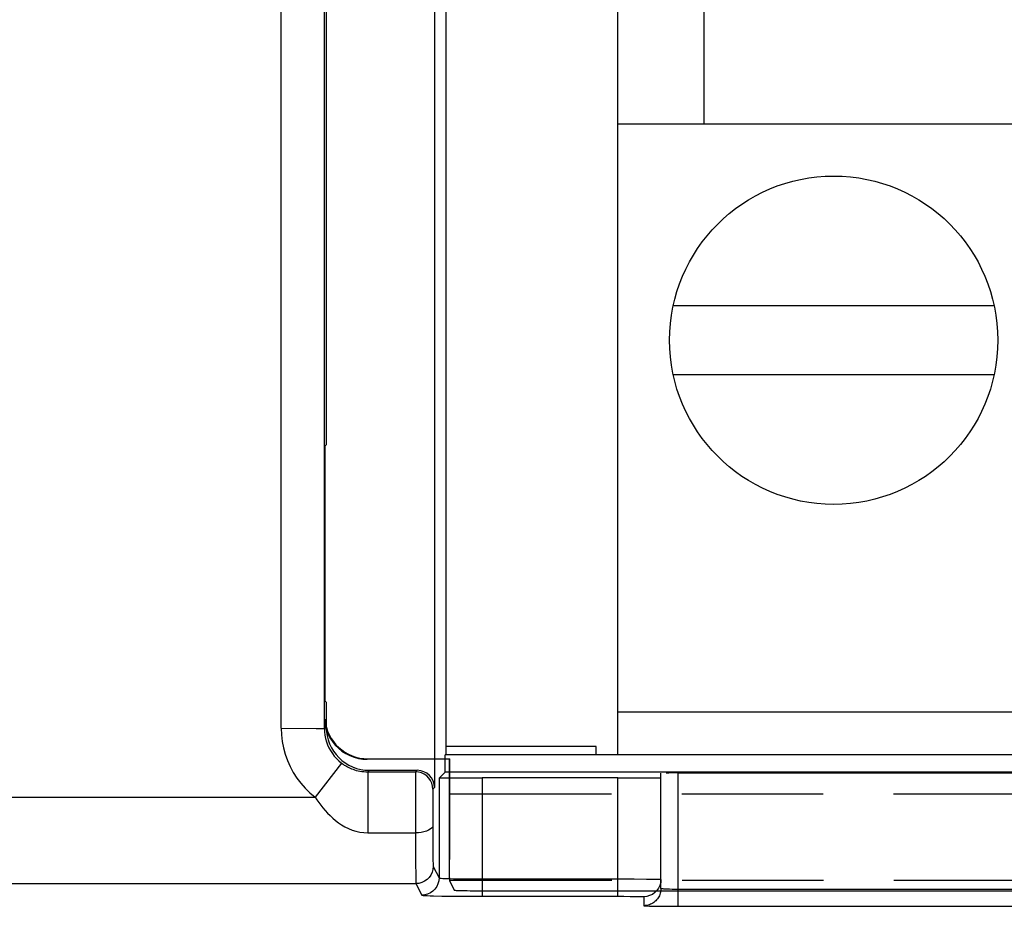
# Model space of a CAD drawing. Units: millimetres. Extents: x -22.4 to 22.4, y -24.4 to 24.6.
# Drawn here: x 0.6 to 12, y -19.3 to -9 of the extents above; entities that cross this region are included whole.
import ezdxf

# ---------------------------------------------------------------- set-up
doc = ezdxf.new("R2010")
doc.units = ezdxf.units.MM
doc.header["$LTSCALE"] = 16.335
doc.linetypes.add('PHANTOM', pattern=[0.8, 0.45, -0.05, 0.1, -0.05, 0.1, -0.05])
doc.layers.get('0').update_dxf_attribs({"linetype": 'CONTINUOUS'})
for name, color, linetype in [('ASSI', 7, 'CONTINUOUS'), ('DRAFT', 7, 'CONTINUOUS'), ('IMPORT_IGES', 7, 'CONTINUOUS'), ('RACCORDO', 7, 'CONTINUOUS')]:
    doc.layers.add(name, color=color, linetype=linetype)

msp = doc.modelspace()

# ---------------------------------------------------------------- linework, layer by layer
at = {"color": 7, "linetype": 'CONTINUOUS'}
for p, q in [((5.542, -7.146), (5.542, -17.529)), ((7.533, -17.536), (5.535, -17.536)), ((5.533, -17.737), (5.533, -17.636)), ((5.463, -17.807), (5.533, -17.737)), ((20.387, -17.737), (5.533, -17.737))]:
    msp.add_line(p, q, dxfattribs=at)
msp.add_lwpolyline([(5.533, -17.636), (5.534, -17.578), (5.534, -17.563), (5.534, -17.551), (5.534, -17.543), (5.535, -17.538), (5.535, -17.536)], dxfattribs=at)
at = {"layer": 'ASSI', "color": 253, "linetype": 'CONTINUOUS'}
for p, q in [((3.637, -17.227), (3.637, -2.042)), ((4.137, -17.233), (4.157, -17.214)), ((3.637, -17.228), (4.04, -17.231)), ((4.333, -17.63), (4.029, -18.026)), ((4.638, -17.733), (4.657, -17.714)), ((4.638, -17.733), (4.638, -18.439)), ((5.211, -17.714), (5.192, -17.733)), ((8.233, -19.288), (8.233, -17.745)), ((5.191, -17.791), (5.19, -17.864)), ((5.19, -17.864), (5.19, -18.153)), ((5.963, -17.803), (5.963, -19.172)), ((7.533, -19.172), (7.533, -17.803)), ((5.391, -17.987), (5.39, -18.025)), ((5.391, -17.967), (5.391, -17.987)), ((5.411, -17.914), (5.392, -17.933)), ((-20.731, -18.026), (4.029, -18.026)), ((5.39, -18.025), (5.39, -18.127)), ((5.19, -18.153), (5.19, -18.488)), ((5.39, -18.127), (5.39, -18.278)), ((5.39, -18.278), (5.39, -18.473)), ((4.638, -18.439), (5.19, -18.439)), ((5.19, -18.488), (5.192, -18.798)), ((5.39, -18.473), (5.392, -18.644)), ((5.392, -18.644), (5.393, -18.722)), ((5.192, -18.798), (5.193, -18.922)), ((5.393, -18.722), (5.393, -18.761)), ((5.393, -18.761), (5.394, -18.791)), ((5.193, -18.922), (5.194, -18.965)), ((5.396, -18.826), (5.463, -18.96)), ((-21.239, -19.026), (5.196, -19.026)), ((5.194, -18.965), (5.194, -18.996)), ((5.196, -19.026), (5.263, -19.16)), ((5.761, -18.971), (5.86, -18.972)), ((5.86, -18.972), (7.724, -18.972)), ((7.724, -18.972), (7.867, -18.973)), ((7.867, -18.973), (7.943, -18.974)), ((7.943, -18.974), (7.973, -18.975)), ((8.163, -19.088), (8.197, -19.088)), ((8.197, -19.088), (8.233, -19.088)), ((8.233, -19.088), (16.855, -19.088)), ((5.963, -19.172), (7.603, -19.172)), ((7.603, -19.172), (7.677, -19.173)), ((7.677, -19.173), (7.72, -19.173)), ((7.72, -19.173), (7.758, -19.174)), ((7.758, -19.174), (7.779, -19.174)), ((7.833, -19.177), (7.833, -19.281)), ((8.233, -19.288), (16.833, -19.288))]:
    msp.add_line(p, q, dxfattribs=at)
at = {"layer": 'ASSI', "color": 7, "linetype": 'CONTINUOUS'}
for p, q in [((4.137, -17.233), (4.137, -2.042)), ((4.157, -2.061), (4.157, -13.949)), ((5.411, -2.815), (5.411, -17.914)), ((5.542, -7.146), (5.542, -17.529)), ((4.157, -13.949), (4.145, -13.96)), ((4.145, -16.915), (4.145, -13.96)), ((4.157, -16.926), (4.145, -16.915)), ((4.157, -16.926), (4.157, -17.214)), ((7.533, -17.536), (5.535, -17.536)), ((5.533, -17.737), (5.533, -17.636)), ((4.638, -17.733), (5.192, -17.733)), ((4.657, -17.714), (5.211, -17.714)), ((5.463, -17.807), (5.533, -17.737)), ((20.387, -17.737), (5.533, -17.737)), ((8.033, -19.081), (8.033, -17.747)), ((8.233, -17.745), (16.833, -17.745)), ((5.463, -17.807), (5.463, -18.96)), ((7.533, -17.803), (5.963, -17.803)), ((5.497, -19.169), (5.615, -19.17)), ((5.615, -19.17), (5.749, -19.171)), ((5.749, -19.171), (5.963, -19.172)), ((7.969, -19.286), (8.025, -19.287)), ((8.025, -19.287), (8.123, -19.288)), ((8.123, -19.288), (8.233, -19.288))]:
    msp.add_line(p, q, dxfattribs=at)
at = {"layer": 'ASSI', "color": 253, "linetype": 'CONTINUOUS'}
for points in [[(3.637, -17.227), (3.64, -17.305), (3.649, -17.381), (3.663, -17.456), (3.682, -17.529), (3.708, -17.602), (3.739, -17.672), (3.775, -17.739), (3.817, -17.804), (3.863, -17.865), (3.913, -17.922), (3.969, -17.976), (4.029, -18.026)], [(4.04, -17.231), (4.093, -17.232), (4.112, -17.232), (4.126, -17.232), (4.134, -17.233), (4.137, -17.233)], [(4.137, -17.233), (4.139, -17.271), (4.143, -17.309), (4.15, -17.346), (4.16, -17.383), (4.173, -17.419), (4.189, -17.454), (4.207, -17.487), (4.228, -17.519), (4.251, -17.55), (4.276, -17.579), (4.304, -17.605), (4.333, -17.63)], [(4.333, -17.63), (4.343, -17.637), (4.354, -17.645), (4.366, -17.653), (4.378, -17.66), (4.391, -17.668), (4.405, -17.675), (4.419, -17.683), (4.435, -17.69), (4.451, -17.697), (4.468, -17.703), (4.486, -17.709), (4.505, -17.715), (4.526, -17.72), (4.547, -17.724), (4.569, -17.728), (4.591, -17.73), (4.614, -17.732), (4.638, -17.733)], [(5.192, -17.733), (5.192, -17.733), (5.192, -17.735), (5.192, -17.738), (5.192, -17.743), (5.191, -17.749), (5.191, -17.756), (5.191, -17.791)], [(5.392, -17.933), (5.389, -17.898), (5.38, -17.864), (5.365, -17.833), (5.345, -17.804), (5.321, -17.779), (5.292, -17.759), (5.261, -17.745), (5.227, -17.736), (5.192, -17.733)], [(5.392, -17.933), (5.392, -17.933), (5.392, -17.934), (5.392, -17.936), (5.392, -17.939), (5.391, -17.942), (5.391, -17.947), (5.391, -17.953), (5.391, -17.967)], [(4.029, -18.026), (4.049, -18.057), (4.071, -18.088), (4.094, -18.119), (4.119, -18.15), (4.145, -18.18), (4.172, -18.21), (4.201, -18.239), (4.232, -18.267), (4.264, -18.295), (4.299, -18.321), (4.335, -18.346), (4.373, -18.368), (4.414, -18.388), (4.456, -18.406), (4.5, -18.42), (4.545, -18.43), (4.591, -18.436), (4.638, -18.439)], [(5.39, -18.356), (5.386, -18.371), (5.377, -18.384), (5.362, -18.397), (5.342, -18.409), (5.318, -18.419), (5.289, -18.428), (5.258, -18.434), (5.224, -18.438), (5.19, -18.439)], [(5.394, -18.791), (5.394, -18.802), (5.395, -18.811), (5.395, -18.817), (5.395, -18.822), (5.396, -18.825), (5.396, -18.826)], [(5.396, -18.826), (5.393, -18.861), (5.384, -18.894), (5.369, -18.926), (5.349, -18.955), (5.325, -18.979), (5.296, -18.999), (5.264, -19.014), (5.231, -19.023), (5.196, -19.026)], [(5.194, -18.996), (5.195, -19.007), (5.195, -19.015), (5.195, -19.021), (5.196, -19.024), (5.196, -19.026)], [(5.463, -18.96), (5.46, -18.995), (5.451, -19.028), (5.436, -19.06), (5.416, -19.088), (5.391, -19.113), (5.363, -19.133), (5.331, -19.148), (5.298, -19.157), (5.263, -19.16)], [(5.463, -18.96), (5.466, -18.961), (5.475, -18.962), (5.488, -18.964), (5.507, -18.965), (5.531, -18.966), (5.56, -18.967), (5.593, -18.968), (5.63, -18.969), (5.67, -18.97), (5.761, -18.971)], [(7.973, -18.975), (7.996, -18.975), (8.006, -18.976), (8.013, -18.976), (8.02, -18.976), (8.025, -18.976), (8.028, -18.977), (8.031, -18.977), (8.033, -18.977), (8.033, -18.977)], [(8.033, -19.081), (8.033, -19.096), (8.031, -19.11), (8.028, -19.124), (8.025, -19.138), (8.02, -19.152), (8.014, -19.166), (8.008, -19.179)], [(8.033, -19.081), (8.034, -19.082), (8.037, -19.082), (8.041, -19.083), (8.046, -19.084), (8.053, -19.084), (8.061, -19.085), (8.07, -19.085), (8.081, -19.086), (8.092, -19.086), (8.105, -19.087), (8.118, -19.087), (8.132, -19.087), (8.163, -19.088)], [(7.779, -19.174), (7.797, -19.175), (7.804, -19.175), (7.811, -19.175), (7.817, -19.176), (7.821, -19.176), (7.825, -19.176), (7.828, -19.176), (7.83, -19.177), (7.832, -19.177), (7.833, -19.177), (7.833, -19.177)], [(8.008, -19.179), (8, -19.191), (7.992, -19.203), (7.983, -19.214), (7.972, -19.225), (7.962, -19.234), (7.95, -19.243), (7.938, -19.251), (7.925, -19.259), (7.912, -19.265), (7.899, -19.27), (7.884, -19.274), (7.868, -19.278), (7.851, -19.28), (7.833, -19.281)]]:
    msp.add_lwpolyline(points, dxfattribs=at)
at = {"layer": 'ASSI', "color": 7, "linetype": 'CONTINUOUS'}
for points in [[(5.533, -17.636), (5.534, -17.578), (5.534, -17.563), (5.534, -17.551), (5.534, -17.543), (5.535, -17.538), (5.535, -17.536)], [(8.033, -18.977), (8.03, -19.012), (8.021, -19.046), (8.006, -19.077), (7.986, -19.106), (7.962, -19.13)], [(7.962, -19.13), (7.933, -19.15), (7.902, -19.165), (7.868, -19.174), (7.833, -19.177)], [(5.263, -19.16), (5.268, -19.161), (5.279, -19.162), (5.299, -19.164), (5.325, -19.165), (5.359, -19.166), (5.399, -19.167), (5.497, -19.169)], [(7.833, -19.281), (7.833, -19.281), (7.837, -19.282), (7.843, -19.283), (7.853, -19.283), (7.866, -19.284), (7.882, -19.284), (7.9, -19.285), (7.921, -19.285), (7.969, -19.286)]]:
    msp.add_lwpolyline(points, dxfattribs=at)
for centre, major_axis, ratio, start_param, end_param in [((4.657, -17.214), (0.354, 0.354), 0.999924, 8.639418, 10.210138), ((5.211, -17.914), (0.141, 0.141), 0.999924, -0.78536, 0.78536), ((8.233, -17.747), (0.2, 0), 0.008727, 1.570796, 2.354249), ((5.963, -17.808), (0.5, 0), 0.008727, 1.570796, 3.132866), ((7.533, -17.799), (0.5, 0), 0.008727, -1.570796, 0)]:
    msp.add_ellipse(centre, major_axis=major_axis, ratio=ratio, start_param=start_param, end_param=end_param, dxfattribs=at)
at = {"layer": 'DRAFT', "color": 7, "linetype": 'CONTINUOUS'}
for p, q in [((4.157, -13.949), (4.145, -13.96)), ((4.145, -16.915), (4.145, -13.96)), ((4.157, -16.926), (4.145, -16.915))]:
    msp.add_line(p, q, dxfattribs=at)
at = {"layer": 'DRAFT', "color": 7, "linetype": 'PHANTOM'}
msp.add_line((5.59, -17.581), (5.583, -17.587), dxfattribs=at)
at = {"layer": 'IMPORT_IGES', "color": 7, "linetype": 'CONTINUOUS'}
for p, q in [((7.533, -17.537), (7.533, -3.537)), ((8.533, -10.237), (8.533, -8.187)), ((17.533, -10.237), (7.533, -10.237)), ((8.176, -12.337), (11.891, -12.337)), ((11.891, -13.137), (8.176, -13.137)), ((7.533, -17.037), (17.533, -17.037)), ((7.283, -17.437), (5.542, -17.437)), ((7.283, -17.529), (7.283, -17.437)), ((17.533, -17.537), (7.533, -17.537))]:
    msp.add_line(p, q, dxfattribs=at)
msp.add_circle((10.033, -12.737), 1.9, dxfattribs=at)
at = {"layer": 'RACCORDO', "color": 253, "linetype": 'CONTINUOUS'}
for p, q in [((3.637, -17.227), (3.637, -2.042)), ((4.137, -17.233), (4.157, -17.214)), ((3.637, -17.228), (4.04, -17.231)), ((4.333, -17.63), (4.029, -18.026)), ((4.638, -17.733), (4.657, -17.714)), ((4.638, -17.733), (4.638, -18.439)), ((5.211, -17.714), (5.192, -17.733)), ((8.233, -19.288), (8.233, -17.745)), ((5.191, -17.791), (5.19, -17.864)), ((5.19, -17.864), (5.19, -18.153)), ((5.963, -17.803), (5.963, -19.172)), ((7.533, -19.172), (7.533, -17.803)), ((5.391, -17.987), (5.39, -18.025)), ((5.391, -17.967), (5.391, -17.987)), ((5.411, -17.914), (5.392, -17.933)), ((-20.731, -18.026), (4.029, -18.026)), ((5.39, -18.025), (5.39, -18.127)), ((5.19, -18.153), (5.19, -18.488)), ((5.39, -18.127), (5.39, -18.278)), ((5.39, -18.278), (5.39, -18.473)), ((4.638, -18.439), (5.19, -18.439)), ((5.19, -18.488), (5.192, -18.798)), ((5.39, -18.473), (5.392, -18.644)), ((5.392, -18.644), (5.393, -18.722)), ((5.192, -18.798), (5.193, -18.922)), ((5.393, -18.722), (5.393, -18.761)), ((5.393, -18.761), (5.394, -18.791)), ((5.193, -18.922), (5.194, -18.965)), ((5.396, -18.826), (5.463, -18.96)), ((-21.239, -19.026), (5.196, -19.026)), ((5.194, -18.965), (5.194, -18.996)), ((5.196, -19.026), (5.263, -19.16)), ((5.761, -18.971), (5.86, -18.972)), ((5.86, -18.972), (7.724, -18.972)), ((7.724, -18.972), (7.867, -18.973)), ((7.867, -18.973), (7.943, -18.974)), ((7.943, -18.974), (7.973, -18.975)), ((8.163, -19.088), (8.197, -19.088)), ((8.197, -19.088), (8.233, -19.088)), ((8.233, -19.088), (16.855, -19.088)), ((5.963, -19.172), (7.603, -19.172)), ((7.603, -19.172), (7.677, -19.173)), ((7.677, -19.173), (7.72, -19.173)), ((7.72, -19.173), (7.758, -19.174)), ((7.758, -19.174), (7.779, -19.174)), ((7.833, -19.177), (7.833, -19.281)), ((8.233, -19.288), (16.833, -19.288))]:
    msp.add_line(p, q, dxfattribs=at)
at = {"layer": 'RACCORDO', "color": 7, "linetype": 'CONTINUOUS'}
for p, q in [((4.137, -17.233), (4.137, -2.042)), ((4.157, -2.061), (4.157, -13.949)), ((5.411, -2.815), (5.411, -17.914)), ((4.157, -16.926), (4.157, -17.214)), ((4.638, -17.733), (5.192, -17.733)), ((4.657, -17.714), (5.211, -17.714)), ((8.033, -19.081), (8.033, -17.747)), ((8.233, -17.745), (16.833, -17.745)), ((5.463, -17.807), (5.463, -18.96)), ((7.533, -17.803), (5.963, -17.803)), ((5.497, -19.169), (5.615, -19.17)), ((5.615, -19.17), (5.749, -19.171)), ((5.749, -19.171), (5.963, -19.172)), ((7.969, -19.286), (8.025, -19.287)), ((8.025, -19.287), (8.123, -19.288)), ((8.123, -19.288), (8.233, -19.288))]:
    msp.add_line(p, q, dxfattribs=at)
at = {"layer": 'RACCORDO', "color": 253, "linetype": 'PHANTOM'}
for p, q in [((4.633, -17.587), (4.64, -17.581)), ((20.527, -17.991), (5.59, -17.991)), ((20.531, -18.991), (5.585, -18.991))]:
    msp.add_line(p, q, dxfattribs=at)
at = {"layer": 'RACCORDO', "color": 7, "linetype": 'PHANTOM'}
for p, q in [((5.583, -17.587), (4.633, -17.587)), ((4.64, -17.581), (5.59, -17.581)), ((5.583, -18.96), (5.583, -17.587)), ((5.59, -17.991), (5.59, -17.581)), ((5.585, -18.991), (5.64, -19.101)), ((6.14, -19.109), (19.976, -19.109))]:
    msp.add_line(p, q, dxfattribs=at)
msp.add_lwpolyline([(4.137, -17.15), (4.144, -17.191), (4.158, -17.242), (4.176, -17.291), (4.2, -17.337), (4.229, -17.381), (4.262, -17.422), (4.299, -17.459), (4.339, -17.492), (4.383, -17.52), (4.43, -17.544), (4.479, -17.563), (4.529, -17.576), (4.581, -17.585), (4.633, -17.587)], dxfattribs=at)
at = {"layer": 'RACCORDO', "color": 253, "linetype": 'CONTINUOUS'}
for points in [[(3.637, -17.227), (3.64, -17.305), (3.649, -17.381), (3.663, -17.456), (3.682, -17.529), (3.708, -17.602), (3.739, -17.672), (3.775, -17.739), (3.817, -17.804), (3.863, -17.865), (3.913, -17.922), (3.969, -17.976), (4.029, -18.026)], [(4.04, -17.231), (4.093, -17.232), (4.112, -17.232), (4.126, -17.232), (4.134, -17.233), (4.137, -17.233)], [(4.137, -17.233), (4.139, -17.271), (4.143, -17.309), (4.15, -17.346), (4.16, -17.383), (4.173, -17.419), (4.189, -17.454), (4.207, -17.487), (4.228, -17.519), (4.251, -17.55), (4.276, -17.579), (4.304, -17.605), (4.333, -17.63)], [(4.333, -17.63), (4.343, -17.637), (4.354, -17.645), (4.366, -17.653), (4.378, -17.66), (4.391, -17.668), (4.405, -17.675), (4.419, -17.683), (4.435, -17.69), (4.451, -17.697), (4.468, -17.703), (4.486, -17.709), (4.505, -17.715), (4.526, -17.72), (4.547, -17.724), (4.569, -17.728), (4.591, -17.73), (4.614, -17.732), (4.638, -17.733)], [(5.192, -17.733), (5.192, -17.733), (5.192, -17.735), (5.192, -17.738), (5.192, -17.743), (5.191, -17.749), (5.191, -17.756), (5.191, -17.791)], [(5.392, -17.933), (5.389, -17.898), (5.38, -17.864), (5.365, -17.833), (5.345, -17.804), (5.321, -17.779), (5.292, -17.759), (5.261, -17.745), (5.227, -17.736), (5.192, -17.733)], [(5.392, -17.933), (5.392, -17.933), (5.392, -17.934), (5.392, -17.936), (5.392, -17.939), (5.391, -17.942), (5.391, -17.947), (5.391, -17.953), (5.391, -17.967)], [(4.029, -18.026), (4.049, -18.057), (4.071, -18.088), (4.094, -18.119), (4.119, -18.15), (4.145, -18.18), (4.172, -18.21), (4.201, -18.239), (4.232, -18.267), (4.264, -18.295), (4.299, -18.321), (4.335, -18.346), (4.373, -18.368), (4.414, -18.388), (4.456, -18.406), (4.5, -18.42), (4.545, -18.43), (4.591, -18.436), (4.638, -18.439)], [(5.39, -18.356), (5.386, -18.371), (5.377, -18.384), (5.362, -18.397), (5.342, -18.409), (5.318, -18.419), (5.289, -18.428), (5.258, -18.434), (5.224, -18.438), (5.19, -18.439)], [(5.394, -18.791), (5.394, -18.802), (5.395, -18.811), (5.395, -18.817), (5.395, -18.822), (5.396, -18.825), (5.396, -18.826)], [(5.396, -18.826), (5.393, -18.861), (5.384, -18.894), (5.369, -18.926), (5.349, -18.955), (5.325, -18.979), (5.296, -18.999), (5.264, -19.014), (5.231, -19.023), (5.196, -19.026)], [(5.194, -18.996), (5.195, -19.007), (5.195, -19.015), (5.195, -19.021), (5.196, -19.024), (5.196, -19.026)], [(5.463, -18.96), (5.46, -18.995), (5.451, -19.028), (5.436, -19.06), (5.416, -19.088), (5.391, -19.113), (5.363, -19.133), (5.331, -19.148), (5.298, -19.157), (5.263, -19.16)], [(5.463, -18.96), (5.466, -18.961), (5.475, -18.962), (5.488, -18.964), (5.507, -18.965), (5.531, -18.966), (5.56, -18.967), (5.593, -18.968), (5.63, -18.969), (5.67, -18.97), (5.761, -18.971)], [(7.973, -18.975), (7.996, -18.975), (8.006, -18.976), (8.013, -18.976), (8.02, -18.976), (8.025, -18.976), (8.028, -18.977), (8.031, -18.977), (8.033, -18.977), (8.033, -18.977)], [(8.033, -19.081), (8.033, -19.096), (8.031, -19.11), (8.028, -19.124), (8.025, -19.138), (8.02, -19.152), (8.014, -19.166), (8.008, -19.179)], [(8.033, -19.081), (8.034, -19.082), (8.037, -19.082), (8.041, -19.083), (8.046, -19.084), (8.053, -19.084), (8.061, -19.085), (8.07, -19.085), (8.081, -19.086), (8.092, -19.086), (8.105, -19.087), (8.118, -19.087), (8.132, -19.087), (8.163, -19.088)], [(7.779, -19.174), (7.797, -19.175), (7.804, -19.175), (7.811, -19.175), (7.817, -19.176), (7.821, -19.176), (7.825, -19.176), (7.828, -19.176), (7.83, -19.177), (7.832, -19.177), (7.833, -19.177), (7.833, -19.177)], [(8.008, -19.179), (8, -19.191), (7.992, -19.203), (7.983, -19.214), (7.972, -19.225), (7.962, -19.234), (7.95, -19.243), (7.938, -19.251), (7.925, -19.259), (7.912, -19.265), (7.899, -19.27), (7.884, -19.274), (7.868, -19.278), (7.851, -19.28), (7.833, -19.281)]]:
    msp.add_lwpolyline(points, dxfattribs=at)
at = {"layer": 'RACCORDO', "color": 7, "linetype": 'CONTINUOUS'}
for points in [[(8.033, -18.977), (8.03, -19.012), (8.021, -19.046), (8.006, -19.077), (7.986, -19.106), (7.962, -19.13)], [(7.962, -19.13), (7.933, -19.15), (7.902, -19.165), (7.868, -19.174), (7.833, -19.177)], [(5.263, -19.16), (5.268, -19.161), (5.279, -19.162), (5.299, -19.164), (5.325, -19.165), (5.359, -19.166), (5.399, -19.167), (5.497, -19.169)], [(7.833, -19.281), (7.833, -19.281), (7.837, -19.282), (7.843, -19.283), (7.853, -19.283), (7.866, -19.284), (7.882, -19.284), (7.9, -19.285), (7.921, -19.285), (7.969, -19.286)]]:
    msp.add_lwpolyline(points, dxfattribs=at)
at = {"layer": 'RACCORDO', "color": 7, "linetype": 'PHANTOM'}
for centre, major_axis, ratio, start_param, end_param in [((4.64, -17.081), (0.354, 0.354), 0.999924, 2.442777, 3.926953), ((5.581, -17.991), (0, 1), 0.008727, -2.888912, -1.570796), ((5.585, -17.991), (0, 1), 0.008727, -3.394273, -3.159046), ((6.14, -19.101), (0.5, 0), 0.017455, -3.132866, -1.570796)]:
    msp.add_ellipse(centre, major_axis=major_axis, ratio=ratio, start_param=start_param, end_param=end_param, dxfattribs=at)
at = {"layer": 'RACCORDO', "color": 7, "linetype": 'CONTINUOUS'}
for centre, major_axis, ratio, start_param, end_param in [((4.657, -17.214), (0.354, 0.354), 0.999924, 8.639418, 10.210138), ((5.211, -17.914), (0.141, 0.141), 0.999924, -0.78536, 0.78536), ((8.233, -17.747), (0.2, 0), 0.008727, 1.570796, 2.354249), ((5.963, -17.808), (0.5, 0), 0.008727, 1.570796, 3.132866), ((7.533, -17.799), (0.5, 0), 0.008727, -1.570796, 0)]:
    msp.add_ellipse(centre, major_axis=major_axis, ratio=ratio, start_param=start_param, end_param=end_param, dxfattribs=at)

doc.saveas('drawing.dxf')
